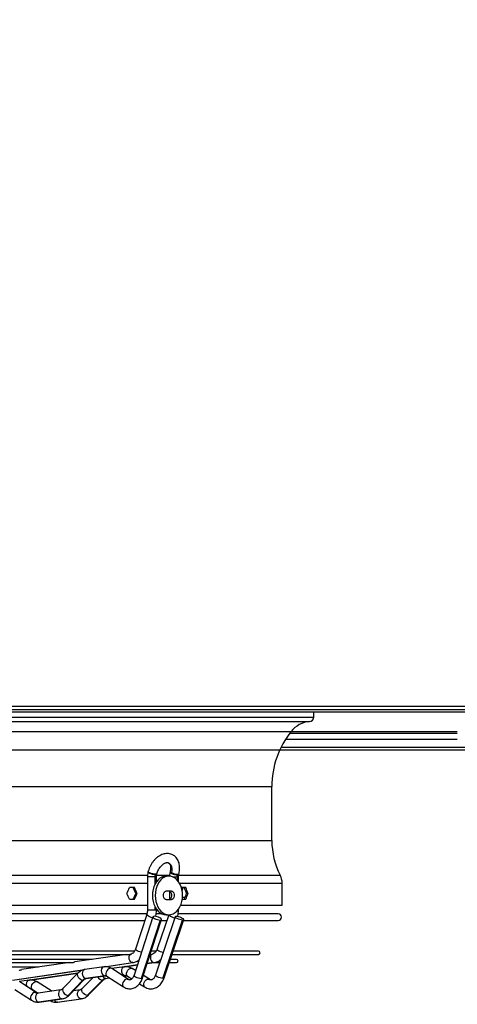
# Model space of a CAD drawing. Units: millimetres. Extents: x 5 to 414, y 3 to 291.
# Drawn here: x 187 to 204, y 122 to 160 of the extents above; entities that cross this region are included whole.
import ezdxf

# ---------------------------------------------------------------- set-up
doc = ezdxf.new("R2010")
doc.units = ezdxf.units.MM
doc.layers.add('GEOMETRY', color=7, linetype='Continuous')
doc.styles.add('SLDTEXTSTYLE0', font='TXT', dxfattribs={"width": 0.605})
doc.dimstyles.new('SLDDIMSTYLE4', dxfattribs={"dimtxt": 5.136637, "dimasz": 3.5, "dimexe": 0, "dimexo": 0.0625, "dimgap": 1.284159, "dimtad": 1, "dimdec": 0, "dimlfac": 20, "dimrnd": 1e-09, "dimzin": 12, "dimdsep": 46, "dimtxsty": 'SLDTEXTSTYLE0', "dimsah": 1, "dimcen": 0.09, "dimadec": 0, "dimazin": 3, "dimtol": 1, "dimtp": 2, "dimtm": 2, "dimtfac": 1, "dimtdec": 0, "dimtmove": 0, "dimatfit": 0, "dimfxl": 0, "dimfrac": 2, "dimtolj": 1, "dimarcsym": 0})

# ---------------------------------------------------------------- blocks, each defined once
blk = doc.blocks.new('_D_7')
at = {"layer": 'GEOMETRY'}
for p, q in [((293.714, 168.645), (293.714, 178.523)), ((61.888, 168.645), (294.714, 168.645)), ((293.714, 168.645), (293.714, 131.796)), ((61.69, 131.796), (294.714, 131.796)), ((293.714, 131.796), (293.714, 121.917))]:
    blk.add_line(p, q, dxfattribs=at)
for points in [[(293.714, 168.645), (294.504, 173.782), (292.923, 173.782)], [(293.714, 131.796), (292.923, 126.659), (294.504, 126.659)]]:
    blk.add_solid(points, dxfattribs=at)
at = {"layer": 'GEOMETRY', "char_height": 5.2917, "attachment_point": 1, "rotation": 90, "style": 'SLDTEXTSTYLE0'}
for s, insert in [('±2', (286.892, 153.209)), ('737', (286.892, 139.465))]:
    blk.add_mtext(s, dxfattribs=dict(at, insert=insert))

msp = doc.modelspace()

# ---------------------------------------------------------------- linework, layer by layer
at = {"color": 7, "linetype": 'Continuous', "lineweight": 25}
for p, q in [((157.503, 133.496), (204.903, 133.496)), ((157.453, 133.271), (204.953, 133.271)), ((204.903, 133.346), (157.503, 133.346)), ((198.753, 133.066), (198.753, 133.271)), ((197.827, 132.446), (204.328, 132.446)), ((197.486, 131.896), (214.921, 131.896)), ((197.128, 128.271), (197.128, 130.372)), ((192.329, 127.073), (192.323, 127.05)), ((192.607, 126.946), (192.613, 126.97)), ((192.662, 126.962), (192.668, 126.986)), ((193.181, 127.073), (193.175, 127.05)), ((193.469, 126.97), (193.463, 126.946)), ((193.514, 126.962), (193.52, 126.986)), ((192.299, 126.861), (192.299, 125.571)), ((192.598, 126.861), (192.596, 126.861)), ((192.649, 126.676), (192.649, 126.861)), ((193.13, 126.896), (193.024, 126.896)), ((193.45, 126.861), (193.452, 126.861)), ((193.502, 126.681), (193.502, 126.861)), ((197.528, 125.771), (197.528, 126.621)), ((191.796, 126.446), (191.597, 126.446)), ((191.895, 126.221), (191.846, 126.221)), ((193.042, 126.321), (193.219, 126.321)), ((193.152, 126.312), (193.152, 125.979)), ((193.792, 126.446), (193.625, 126.446)), ((193.641, 126.323), (193.688, 126.446)), ((193.874, 126.221), (193.817, 126.221)), ((170.107, 125.771), (192.299, 125.771)), ((191.597, 125.996), (191.796, 125.996)), ((193.219, 125.971), (193.042, 125.971)), ((193.59, 125.771), (197.528, 125.771)), ((193.65, 125.996), (193.792, 125.996)), ((193.761, 126.069), (193.67, 126.069)), ((192.285, 125.426), (181.203, 125.426)), ((192.274, 125.403), (191.84, 124.064)), ((192.875, 125.426), (192.638, 125.426)), ((192.649, 125.571), (192.649, 125.615)), ((193.123, 125.396), (192.677, 124.066)), ((193.024, 125.396), (193.13, 125.396)), ((197.378, 125.426), (193.494, 125.426)), ((193.502, 125.571), (193.502, 125.61)), ((181.203, 125.176), (192.2, 125.176)), ((192.514, 125.316), (191.779, 123.05)), ((192.791, 125.188), (192.056, 122.922)), ((192.112, 122.942), (192.847, 125.208)), ((193.374, 125.318), (192.615, 123.052)), ((192.837, 125.176), (193.049, 125.176)), ((192.895, 122.922), (193.654, 125.188)), ((192.947, 122.941), (193.706, 125.207)), ((193.695, 125.176), (197.378, 125.176)), ((191.803, 123.981), (181.203, 123.981)), ((181.203, 123.856), (191.613, 123.856)), ((191.501, 123.856), (189.484, 123.564)), ((192.409, 123.856), (192.443, 123.856)), ((192.64, 123.981), (192.449, 123.981)), ((193.253, 123.856), (196.61, 123.856)), ((196.61, 123.981), (193.295, 123.981)), ((190.15, 123.66), (181.203, 123.66)), ((181.203, 123.535), (189.398, 123.535)), ((189.286, 123.535), (187.407, 123.263)), ((190.635, 123.377), (191.737, 123.536)), ((192.293, 123.498), (192.563, 123.536)), ((192.556, 123.535), (192.777, 123.535)), ((193.146, 123.535), (193.426, 123.535)), ((193.426, 123.66), (193.188, 123.66)), ((188.074, 123.36), (181.203, 123.36)), ((187.061, 122.86), (189.844, 123.262)), ((187.733, 122.859), (189.594, 123.12)), ((189.594, 123.121), (189.019, 122.525)), ((190.607, 123.375), (189.872, 123.268)), ((191.4, 123.375), (190.911, 123.306)), ((191.56, 122.886), (190.914, 123.305)), ((191.425, 123.377), (191.907, 123.444)), ((191.837, 123.227), (191.71, 123.306)), ((187.707, 122.857), (187.313, 122.802)), ((187.986, 122.369), (187.34, 122.787)), ((188.59, 122.43), (188.017, 122.789)), ((189.791, 122.857), (189.216, 122.262)), ((189.271, 122.282), (189.846, 122.877)), ((190.198, 122.962), (189.764, 122.527)), ((190.645, 123.028), (189.909, 122.921)), ((189.922, 122.922), (190.657, 123.028)), ((189.961, 122.262), (190.555, 122.857)), ((190.012, 122.28), (190.606, 122.875)), ((190.689, 122.922), (190.831, 122.942)), ((190.724, 123.011), (191.37, 122.593)), ((191.36, 123.016), (191.448, 123.028)), ((191.448, 123.028), (191.437, 123.028)), ((191.448, 123.028), (191.452, 123.029)), ((191.524, 123.01), (191.691, 122.905)), ((191.992, 122.716), (192.191, 122.591)), ((192.377, 122.888), (192.142, 123.035)), ((187.149, 122.494), (187.795, 122.075)), ((187.831, 122.492), (188.055, 122.352)), ((188.943, 122.481), (188.052, 122.352)), ((189.681, 122.481), (189.429, 122.445)), ((188.981, 122.133), (188.089, 122.004)), ((188.102, 122.005), (188.994, 122.134)), ((188.797, 122.004), (189.718, 122.133)), ((188.809, 122.005), (189.73, 122.134))]:
    msp.add_line(p, q, dxfattribs=at)
at = {"color": 8, "linetype": 'Continuous', "lineweight": 25}
for p, q in [((163.653, 133.066), (198.753, 133.066)), ((163.814, 132.892), (198.593, 132.892)), ((164.529, 132.51), (197.878, 132.51)), ((204.328, 132.493), (197.864, 132.493)), ((197.664, 132.212), (204.328, 132.212)), ((165.278, 130.372), (197.128, 130.372)), ((165.278, 128.271), (197.128, 128.271)), ((170.097, 126.931), (192.31, 126.931)), ((192.659, 126.931), (193.163, 126.931)), ((193.509, 126.931), (197.453, 126.931)), ((170.107, 126.621), (192.299, 126.621)), ((192.596, 126.861), (192.299, 126.861)), ((192.596, 126.588), (192.596, 126.861)), ((192.649, 126.861), (192.598, 126.861)), ((193.29, 126.861), (193.45, 126.861)), ((193.452, 126.861), (193.502, 126.861)), ((193.452, 126.861), (193.452, 126.741)), ((193.54, 126.621), (197.528, 126.621)), ((192.596, 125.571), (192.299, 125.571)), ((192.596, 125.571), (192.596, 125.703)), ((192.649, 125.571), (192.596, 125.571)), ((193.471, 125.571), (193.502, 125.571)), ((190.628, 123.377), (191.724, 123.536)), ((191.737, 123.536), (191.724, 123.536)), ((192.551, 123.536), (192.293, 123.499)), ((192.551, 123.536), (192.563, 123.536)), ((187.054, 122.859), (189.858, 123.265)), ((189.595, 123.121), (187.726, 122.859)), ((191.907, 123.445), (191.418, 123.377)), ((189.909, 122.921), (189.922, 122.922)), ((190.645, 123.028), (190.657, 123.028)), ((190.677, 122.921), (190.83, 122.942)), ((190.689, 122.922), (190.677, 122.921)), ((191.359, 123.017), (191.437, 123.028)), ((188.089, 122.004), (188.102, 122.005)), ((188.809, 122.005), (188.797, 122.004)), ((188.981, 122.133), (188.994, 122.134)), ((189.73, 122.134), (189.718, 122.133))]:
    msp.add_line(p, q, dxfattribs=at)
at = {"color": 8, "linetype": 'Continuous', "lineweight": 25, "flags": 128}
for points in [[(193.122, 127.409), (193.166, 127.377), (193.204, 127.328), (193.23, 127.266), (193.243, 127.193), (193.242, 127.113), (193.227, 127.029)], [(192.607, 126.946), (192.557, 126.95), (192.499, 126.961), (192.441, 126.977), (192.389, 126.996), (192.349, 127.017), (192.327, 127.037), (192.323, 127.05)], [(192.613, 126.97), (192.563, 126.973), (192.505, 126.984), (192.447, 127), (192.395, 127.02), (192.355, 127.041), (192.333, 127.06), (192.329, 127.073)], [(192.662, 126.962), (192.661, 126.96), (192.644, 126.95), (192.609, 126.946)], [(192.668, 126.986), (192.664, 126.979), (192.652, 126.974), (192.635, 126.971), (192.613, 126.97)], [(193.175, 127.05), (193.18, 127.035), (193.204, 127.016), (193.244, 126.995), (193.297, 126.976), (193.355, 126.96), (193.412, 126.95), (193.461, 126.946)], [(193.181, 127.073), (193.181, 127.071), (193.184, 127.062), (193.192, 127.052), (193.207, 127.041), (193.227, 127.029)], [(193.463, 126.946), (193.498, 126.95), (193.514, 126.961), (193.514, 126.962)], [(193.469, 126.97), (193.504, 126.973), (193.52, 126.984), (193.52, 126.986)], [(192.502, 125.279), (192.501, 125.279), (192.444, 125.292), (192.386, 125.312), (192.335, 125.336), (192.297, 125.362), (192.276, 125.386), (192.274, 125.403)], [(193.125, 125.396), (193.129, 125.386), (193.152, 125.362), (193.191, 125.336), (193.243, 125.312), (193.3, 125.292), (193.357, 125.279), (193.361, 125.279)], [(192.068, 123.94), (192.067, 123.941), (192.01, 123.953), (191.952, 123.973), (191.901, 123.997), (191.863, 124.023), (191.842, 124.047), (191.84, 124.064)], [(192.677, 124.066), (192.681, 124.047), (192.703, 124.023), (192.743, 123.997), (192.794, 123.973), (192.852, 123.953), (192.908, 123.941), (192.912, 123.94)], [(189.595, 123.121), (189.585, 123.108), (189.576, 123.07), (189.584, 123.024), (189.609, 122.974), (189.647, 122.928), (189.694, 122.89), (189.744, 122.865), (189.791, 122.857)], [(189.872, 123.268), (189.864, 123.267), (189.827, 123.248), (189.796, 123.213), (189.777, 123.165), (189.771, 123.11), (189.778, 123.052), (189.799, 123), (189.829, 122.958), (189.868, 122.931), (189.909, 122.921)], [(190.607, 123.375), (190.578, 123.365), (190.542, 123.335), (190.517, 123.289), (190.506, 123.232), (190.511, 123.171), (190.53, 123.115), (190.561, 123.068), (190.601, 123.038), (190.645, 123.028)], [(190.914, 123.305), (190.889, 123.315), (190.848, 123.315), (190.803, 123.298), (190.76, 123.266), (190.724, 123.222), (190.698, 123.171), (190.685, 123.119), (190.686, 123.071), (190.702, 123.032), (190.724, 123.011)], [(191.437, 123.028), (191.396, 123.037), (191.359, 123.064), (191.329, 123.106), (191.309, 123.159), (191.302, 123.216), (191.307, 123.272), (191.326, 123.32), (191.355, 123.355), (191.391, 123.373), (191.4, 123.375)], [(191.524, 123.01), (191.499, 123.036), (191.485, 123.078), (191.488, 123.13), (191.506, 123.186), (191.537, 123.238), (191.578, 123.28), (191.624, 123.308), (191.668, 123.318)], [(191.668, 123.318), (191.707, 123.308), (191.71, 123.306)], [(187.632, 122.598), (187.617, 122.641), (187.609, 122.699), (187.615, 122.754), (187.634, 122.802), (187.663, 122.837), (187.699, 122.856), (187.707, 122.857)], [(187.831, 122.492), (187.807, 122.518), (187.793, 122.561), (187.795, 122.613), (187.813, 122.668), (187.845, 122.72), (187.886, 122.763), (187.931, 122.79), (187.976, 122.8)], [(187.976, 122.8), (188.014, 122.79), (188.017, 122.789)], [(189.791, 122.857), (189.83, 122.865), (189.845, 122.876)], [(190.605, 122.875), (190.591, 122.865), (190.555, 122.857)], [(190.669, 123.029), (190.66, 123.029), (190.645, 123.028)], [(191.515, 122.899), (191.469, 122.89), (191.422, 122.862), (191.381, 122.819), (191.35, 122.767), (191.332, 122.712), (191.331, 122.66), (191.346, 122.617), (191.37, 122.593)], [(191.462, 123.029), (191.453, 123.029), (191.437, 123.028)], [(191.56, 122.886), (191.555, 122.89), (191.515, 122.899)], [(191.779, 123.05), (191.782, 123.033), (191.803, 123.009), (191.841, 122.984), (191.892, 122.959), (191.95, 122.94), (192.006, 122.927), (192.056, 122.922)], [(192.056, 122.922), (192.092, 122.927), (192.111, 122.94), (192.112, 122.942)], [(192.191, 122.591), (192.166, 122.617), (192.153, 122.66), (192.155, 122.712), (192.173, 122.767), (192.204, 122.819), (192.245, 122.862), (192.291, 122.89), (192.336, 122.899)], [(192.336, 122.899), (192.374, 122.89), (192.377, 122.888)], [(192.895, 122.922), (192.846, 122.927), (192.79, 122.94), (192.732, 122.959), (192.681, 122.984), (192.641, 123.009), (192.618, 123.033), (192.615, 123.052)], [(192.947, 122.941), (192.946, 122.94), (192.929, 122.927), (192.895, 122.922)], [(187.941, 122.382), (187.894, 122.372), (187.848, 122.344), (187.807, 122.302), (187.775, 122.25), (187.758, 122.194), (187.757, 122.142), (187.771, 122.1), (187.795, 122.075)], [(187.986, 122.369), (187.98, 122.372), (187.941, 122.382)], [(188.052, 122.352), (188.023, 122.342), (187.987, 122.312), (187.962, 122.265), (187.951, 122.209), (187.955, 122.148), (187.974, 122.091), (188.006, 122.045), (188.046, 122.015), (188.089, 122.004)], [(188.942, 122.48), (188.914, 122.471), (188.878, 122.441), (188.854, 122.395), (188.843, 122.338), (188.847, 122.277), (188.866, 122.22), (188.897, 122.174), (188.937, 122.144), (188.981, 122.133)], [(189.019, 122.525), (189.01, 122.513), (189.001, 122.475), (189.009, 122.428), (189.034, 122.379), (189.072, 122.333), (189.119, 122.295), (189.169, 122.27), (189.216, 122.262)], [(189.718, 122.133), (189.675, 122.144), (189.637, 122.174), (189.606, 122.22), (189.588, 122.277), (189.583, 122.338), (189.594, 122.395), (189.617, 122.441), (189.652, 122.471), (189.679, 122.481)], [(189.961, 122.262), (189.915, 122.27), (189.866, 122.295), (189.819, 122.333), (189.781, 122.379), (189.755, 122.428), (189.746, 122.475), (189.753, 122.513), (189.764, 122.527)], [(189.216, 122.262), (189.255, 122.27), (189.271, 122.282)], [(190.012, 122.28), (189.999, 122.27), (189.961, 122.262)]]:
    msp.add_lwpolyline(points, dxfattribs=at)
at = {"color": 7, "linetype": 'Continuous', "lineweight": 25, "flags": 128}
for points in [[(193.024, 126.896), (192.941, 126.886), (192.86, 126.859), (192.784, 126.814), (192.713, 126.752), (192.649, 126.676), (192.595, 126.586), (192.552, 126.486), (192.52, 126.377), (192.5, 126.263), (192.494, 126.146)], [(193.661, 126.146), (193.654, 126.263), (193.635, 126.377), (193.603, 126.486), (193.559, 126.586), (193.505, 126.676), (193.442, 126.752), (193.371, 126.814), (193.294, 126.859), (193.213, 126.886), (193.13, 126.896), (193.047, 126.886), (192.966, 126.859), (192.89, 126.814), (192.819, 126.752), (192.755, 126.676), (192.701, 126.586), (192.658, 126.486), (192.626, 126.377), (192.607, 126.263), (192.6, 126.146)], [(193.042, 125.971), (193, 125.981), (192.962, 126.011), (192.935, 126.058), (192.92, 126.115), (192.92, 126.176), (192.935, 126.233), (192.962, 126.28), (193, 126.31), (193.042, 126.321)], [(193.113, 126.321), (193.155, 126.31), (193.192, 126.28), (193.22, 126.233), (193.235, 126.176), (193.235, 126.115), (193.22, 126.058), (193.192, 126.011), (193.155, 125.981), (193.113, 125.971)], [(193.219, 126.321), (193.261, 126.31), (193.298, 126.28), (193.326, 126.233), (193.341, 126.176), (193.341, 126.115), (193.326, 126.058), (193.298, 126.011), (193.261, 125.981), (193.219, 125.971)], [(192.494, 126.146), (192.5, 126.028), (192.52, 125.914), (192.552, 125.805), (192.595, 125.705), (192.649, 125.615), (192.713, 125.539), (192.784, 125.477), (192.86, 125.432), (192.941, 125.405), (193.024, 125.396)], [(192.6, 126.146), (192.607, 126.028), (192.626, 125.914), (192.658, 125.805), (192.701, 125.705), (192.755, 125.615), (192.819, 125.539), (192.89, 125.477), (192.966, 125.432), (193.047, 125.405), (193.13, 125.396), (193.213, 125.405), (193.294, 125.432), (193.371, 125.477), (193.442, 125.539), (193.505, 125.615), (193.559, 125.705), (193.603, 125.805), (193.635, 125.914), (193.654, 126.028), (193.661, 126.146)], [(192.57, 125.336), (192.534, 125.332), (192.515, 125.319), (192.517, 125.299), (192.538, 125.275), (192.576, 125.249), (192.627, 125.225), (192.684, 125.205), (192.741, 125.193), (192.791, 125.188)], [(192.791, 125.188), (192.827, 125.193), (192.846, 125.205), (192.845, 125.225), (192.824, 125.249), (192.785, 125.275), (192.734, 125.299), (192.677, 125.319), (192.62, 125.332), (192.57, 125.336)], [(193.654, 125.188), (193.608, 125.192), (193.555, 125.204), (193.5, 125.222), (193.45, 125.244), (193.409, 125.268), (193.383, 125.292), (193.373, 125.312), (193.382, 125.327), (193.407, 125.335), (193.447, 125.335), (193.498, 125.327), (193.552, 125.312), (193.606, 125.292), (193.652, 125.268), (193.686, 125.244), (193.704, 125.222), (193.705, 125.204), (193.687, 125.192), (193.654, 125.188)], [(191.724, 123.536), (191.681, 123.545), (191.642, 123.574), (191.611, 123.618), (191.591, 123.672), (191.585, 123.731), (191.594, 123.787), (191.615, 123.835), (191.648, 123.868)], [(192.474, 123.866), (192.443, 123.832), (192.423, 123.784), (192.416, 123.728), (192.423, 123.67), (192.443, 123.616), (192.473, 123.573), (192.511, 123.545), (192.551, 123.536)]]:
    msp.add_lwpolyline(points, dxfattribs=at)
at = {"color": 7, "linetype": 'Continuous', "lineweight": 25}
for centre, radius, start, end in [((198.578, 133.066), 0.175, 274.7802, 0), ((198.678, 131.871), 1.025, 94.7802, 141.3752), ((200.553, 130.372), 3.425, 141.3752, 180), ((200.053, 128.271), 2.925, 180, 207.266), ((192.942, 126.861), 0.344, 165.7, 180.0858), ((192.609, 127.208), 0.262, 269.5553, 269.9983), ((193.49, 127.572), 0.603, 244.1841, 268.0371), ((193.795, 126.861), 0.344, 165.7, 180.0858), ((193.461, 127.196), 0.25, 269.9982, 270.455), ((196.853, 126.621), 0.675, 0, 27.266), ((197.378, 125.301), 0.125, 270, 90), ((196.61, 123.918), 0.0625, 270, 90), ((193.426, 123.598), 0.0625, 270, 90), ((189.944, 122.717), 0.207, 99.6308, 137.5243), ((190.711, 122.708), 0.216, 99.1902, 136.4161)]:
    msp.add_arc(centre, radius, start, end, dxfattribs=at)
at = {"color": 8, "linetype": 'Continuous', "lineweight": 25}
for centre, radius, start, end in [((190.591, 123.11), 0.256, 208.9159, 262.0234), ((190.698, 123.064), 0.144, 199.8553, 261.7093), ((191.616, 123.049), 0.181, 236.0256, 269.3057), ((192.44, 123.06), 0.192, 237.0107, 269.3093), ((188.043, 122.535), 0.184, 236.3247, 269.5605), ((188.811, 122.137), 0.134, 200.8231, 263.9649)]:
    msp.add_arc(centre, radius, start, end, dxfattribs=at)
at = {"color": 7, "linetype": 'Continuous', "lineweight": 25}
for centre, major_axis, ratio, start_param, end_param in [((181.203, 126.671), (13.937, 27.956), 0.30407, 4.846917, 4.854875), ((181.203, 125.771), (-13.937, 27.956), 0.30407, 4.569903, 4.577861), ((181.203, 126.671), (-13.873, 27.828), 0.30407, 4.545957, 4.553952), ((181.203, 125.771), (13.873, 27.828), 0.30407, 4.870826, 4.878821), ((181.203, 126.671), (-13.937, 27.956), 0.30407, 4.54603, 4.553988), ((181.203, 125.771), (13.937, 27.956), 0.30407, 4.87079, 4.878748), ((181.203, 126.671), (12.433, 27.879), 0.379473, 4.871619, 4.872073), ((181.203, 126.671), (-12.376, 27.751), 0.379473, 4.528759, 4.536754), ((181.203, 125.771), (12.376, 27.751), 0.379473, 4.888024, 4.896019), ((181.203, 126.671), (-12.433, 27.879), 0.379473, 4.528832, 4.53679), ((181.203, 125.771), (12.433, 27.879), 0.379473, 4.887988, 4.895946)]:
    msp.add_ellipse(centre, major_axis=major_axis, ratio=ratio, start_param=start_param, end_param=end_param, dxfattribs=at)
for points, knots in [([(193.52, 126.986), (193.525, 127.005), (193.538, 127.06), (193.55, 127.152), (193.551, 127.257), (193.539, 127.359), (193.512, 127.455), (193.471, 127.541), (193.418, 127.616), (193.354, 127.677), (193.281, 127.724), (193.203, 127.755), (193.12, 127.771), (193.035, 127.772), (192.948, 127.759), (192.861, 127.731), (192.774, 127.688), (192.69, 127.632), (192.61, 127.564), (192.537, 127.484), (192.471, 127.395), (192.414, 127.299), (192.368, 127.199), (192.342, 127.123), (192.331, 127.081), (192.329, 127.073)], [0, 0, 0, 0, 0.026036, 0.073718, 0.121731, 0.169953, 0.218036, 0.265475, 0.311747, 0.356595, 0.400171, 0.442939, 0.485408, 0.528116, 0.571597, 0.616168, 0.661847, 0.708386, 0.755418, 0.802611, 0.849803, 0.896987, 0.944216, 0.989029, 1, 1, 1, 1]), ([(192.668, 126.986), (192.672, 126.998), (192.682, 127.036), (192.707, 127.1), (192.745, 127.173), (192.79, 127.24), (192.841, 127.299), (192.894, 127.347), (192.948, 127.384), (192.998, 127.408), (193.043, 127.42), (193.08, 127.422), (193.104, 127.418), (193.116, 127.411), (193.121, 127.408)], [0, 0, 0, 0, 0.045242, 0.135163, 0.225401, 0.315604, 0.405288, 0.494151, 0.582062, 0.669263, 0.75657, 0.84563, 0.940498, 1, 1, 1, 1]), ([(193.121, 127.408), (193.125, 127.406), (193.137, 127.401), (193.154, 127.384), (193.174, 127.353), (193.19, 127.31), (193.2, 127.255), (193.201, 127.19), (193.194, 127.128), (193.185, 127.088), (193.181, 127.073)], [0, 0, 0, 0, 0.078288, 0.231911, 0.369654, 0.500976, 0.640733, 0.778707, 0.916771, 1, 1, 1, 1]), ([(192.323, 127.05), (192.319, 127.032), (192.307, 126.982), (192.3, 126.919), (192.3, 126.873), (192.299, 126.861)], [0, 0, 0, 0, 0.290258, 0.801498, 1, 1, 1, 1]), ([(192.649, 126.861), (192.65, 126.871), (192.65, 126.9), (192.655, 126.935), (192.661, 126.958), (192.662, 126.962)], [0, 0, 0, 0, 0.290062, 0.851947, 1, 1, 1, 1]), ([(193.175, 127.05), (193.171, 127.032), (193.16, 126.982), (193.153, 126.931), (193.153, 126.897), (193.153, 126.896)], [0, 0, 0, 0, 0.356454, 0.984288, 1, 1, 1, 1]), ([(193.502, 126.861), (193.502, 126.871), (193.503, 126.9), (193.508, 126.935), (193.513, 126.958), (193.514, 126.962)], [0, 0, 0, 0, 0.290062, 0.851947, 1, 1, 1, 1]), ([(192.299, 125.571), (192.299, 125.558), (192.298, 125.522), (192.291, 125.464), (192.279, 125.422), (192.274, 125.403)], [0, 0, 0, 0, 0.2092174, 0.6298442, 1, 1, 1, 1]), ([(192.617, 125.332), (192.619, 125.338), (192.631, 125.377), (192.643, 125.451), (192.649, 125.525), (192.649, 125.565), (192.649, 125.571)], [0, 0, 0, 0, 0.080157, 0.515412, 0.928826, 1, 1, 1, 1]), ([(193.469, 125.332), (193.47, 125.337), (193.482, 125.376), (193.495, 125.45), (193.501, 125.525), (193.502, 125.564), (193.502, 125.571)], [0, 0, 0, 0, 0.075884, 0.5105164, 0.9237, 1, 1, 1, 1]), ([(191.608, 123.856), (191.608, 123.856), (191.608, 123.856), (191.612, 123.856), (191.617, 123.857), (191.624, 123.858), (191.634, 123.862), (191.643, 123.866), (191.648, 123.868)], [0, 0, 0, 0, 0.01013, 0.173347, 0.335097, 0.494888, 0.661297, 1, 1, 1, 1]), ([(191.648, 123.868), (191.653, 123.87), (191.665, 123.875), (191.68, 123.881), (191.689, 123.883), (191.693, 123.883)], [0, 0, 0, 0, 0.329985, 0.736166, 1, 1, 1, 1]), ([(191.84, 124.064), (191.836, 124.054), (191.825, 124.023), (191.802, 123.978), (191.772, 123.935), (191.74, 123.906), (191.713, 123.889), (191.699, 123.886), (191.693, 123.885)], [0, 0, 0, 0, 0.093692, 0.280507, 0.466055, 0.652009, 0.84229, 1, 1, 1, 1]), ([(192.437, 123.857), (192.438, 123.856), (192.44, 123.856), (192.445, 123.856), (192.451, 123.857), (192.461, 123.86), (192.469, 123.864), (192.474, 123.866)], [0, 0, 0, 0, 0.140467, 0.309826, 0.479697, 0.653189, 1, 1, 1, 1]), ([(192.474, 123.866), (192.479, 123.868), (192.491, 123.874), (192.508, 123.881), (192.517, 123.882), (192.522, 123.883)], [0, 0, 0, 0, 0.319012, 0.654142, 1, 1, 1, 1]), ([(192.677, 124.066), (192.673, 124.055), (192.662, 124.025), (192.639, 123.98), (192.606, 123.937), (192.573, 123.907), (192.544, 123.89), (192.529, 123.887), (192.522, 123.885)], [0, 0, 0, 0, 0.093943, 0.282979, 0.471242, 0.660373, 0.854675, 1, 1, 1, 1]), ([(189.392, 123.536), (189.393, 123.536), (189.395, 123.535), (189.401, 123.536), (189.411, 123.538), (189.421, 123.542), (189.433, 123.547), (189.451, 123.555), (189.468, 123.562), (189.48, 123.563), (189.484, 123.563)], [0, 0, 0, 0, 0.060544, 0.158066, 0.254843, 0.35779, 0.468917, 0.589964, 0.867713, 1, 1, 1, 1]), ([(191.737, 123.536), (191.755, 123.54), (191.8, 123.548), (191.869, 123.576), (191.931, 123.61), (191.963, 123.639), (191.973, 123.648)], [0, 0, 0, 0, 0.213191, 0.526674, 0.842403, 1, 1, 1, 1]), ([(192.563, 123.536), (192.582, 123.54), (192.628, 123.548), (192.698, 123.575), (192.766, 123.613), (192.803, 123.645), (192.818, 123.659)], [0, 0, 0, 0, 0.198677, 0.4945, 0.792066, 1, 1, 1, 1]), ([(187.315, 123.235), (187.315, 123.235), (187.316, 123.235), (187.321, 123.235), (187.33, 123.237), (187.342, 123.241), (187.354, 123.246), (187.372, 123.253), (187.39, 123.261), (187.402, 123.262), (187.407, 123.262)], [0, 0, 0, 0, 0.013955, 0.118669, 0.221861, 0.331413, 0.445358, 0.569719, 0.856593, 1, 1, 1, 1]), ([(189.872, 123.268), (189.854, 123.265), (189.808, 123.257), (189.739, 123.23), (189.667, 123.186), (189.62, 123.147), (189.597, 123.123), (189.594, 123.121)], [0, 0, 0, 0, 0.177428, 0.438323, 0.701088, 0.965932, 1, 1, 1, 1]), ([(190.914, 123.305), (190.898, 123.314), (190.857, 123.339), (190.786, 123.366), (190.703, 123.38), (190.643, 123.38), (190.612, 123.376), (190.607, 123.375)], [0, 0, 0, 0, 0.170757, 0.441559, 0.706707, 0.951002, 1, 1, 1, 1]), ([(191.71, 123.306), (191.693, 123.316), (191.652, 123.34), (191.579, 123.366), (191.495, 123.381), (191.435, 123.38), (191.404, 123.376), (191.4, 123.375)], [0, 0, 0, 0, 0.171142, 0.443142, 0.710258, 0.957367, 1, 1, 1, 1]), ([(188.017, 122.789), (188.001, 122.798), (187.959, 122.823), (187.887, 122.849), (187.803, 122.863), (187.743, 122.862), (187.712, 122.858), (187.707, 122.857)], [0, 0, 0, 0, 0.171142, 0.443142, 0.710258, 0.957367, 1, 1, 1, 1]), ([(189.846, 122.877), (189.851, 122.882), (189.867, 122.897), (189.893, 122.914), (189.912, 122.92), (189.921, 122.922), (189.922, 122.922)], [0, 0, 0, 0, 0.17331, 0.533569, 0.949392, 1, 1, 1, 1]), ([(190.606, 122.875), (190.611, 122.88), (190.628, 122.896), (190.657, 122.915), (190.677, 122.919), (190.689, 122.922)], [0, 0, 0, 0, 0.173605, 0.540705, 1, 1, 1, 1]), ([(190.657, 123.028), (190.661, 123.029), (190.665, 123.03), (190.669, 123.029), (190.669, 123.029)], [0, 0, 0, 0, 0.901266, 1, 1, 1, 1]), ([(190.669, 123.029), (190.678, 123.029), (190.693, 123.028), (190.714, 123.016), (190.724, 123.011)], [0, 0, 0, 0, 0.539057, 1, 1, 1, 1]), ([(191.37, 122.593), (191.386, 122.583), (191.427, 122.558), (191.498, 122.532), (191.582, 122.517), (191.666, 122.519), (191.747, 122.536), (191.824, 122.568), (191.895, 122.615), (191.96, 122.674), (192.018, 122.746), (192.067, 122.827), (192.096, 122.895), (192.11, 122.934), (192.112, 122.942)], [0, 0, 0, 0, 0.05906, 0.152723, 0.24443, 0.334124, 0.422829, 0.511443, 0.601112, 0.692649, 0.786345, 0.881935, 0.975318, 1, 1, 1, 1]), ([(191.452, 123.029), (191.455, 123.029), (191.458, 123.03), (191.461, 123.029), (191.462, 123.029)], [0, 0, 0, 0, 0.859205, 1, 1, 1, 1]), ([(191.462, 123.029), (191.472, 123.028), (191.491, 123.027), (191.513, 123.015), (191.524, 123.01)], [0, 0, 0, 0, 0.540913, 1, 1, 1, 1]), ([(191.614, 122.869), (191.61, 122.869), (191.597, 122.869), (191.579, 122.875), (191.564, 122.884), (191.56, 122.886)], [0, 0, 0, 0, 0.3075968, 0.7965118, 1, 1, 1, 1]), ([(191.779, 123.05), (191.776, 123.04), (191.765, 123.009), (191.742, 122.964), (191.711, 122.921), (191.68, 122.892), (191.651, 122.875), (191.63, 122.868), (191.618, 122.869), (191.614, 122.869)], [0, 0, 0, 0, 0.081075, 0.242732, 0.403294, 0.564207, 0.728864, 0.90549, 1, 1, 1, 1]), ([(192.191, 122.591), (192.207, 122.582), (192.249, 122.557), (192.322, 122.531), (192.407, 122.517), (192.492, 122.519), (192.575, 122.537), (192.653, 122.569), (192.726, 122.616), (192.793, 122.676), (192.852, 122.748), (192.902, 122.83), (192.931, 122.896), (192.944, 122.934), (192.947, 122.941)], [0, 0, 0, 0, 0.05902, 0.152821, 0.244938, 0.335315, 0.424834, 0.51428, 0.604647, 0.696637, 0.79051, 0.886063, 0.979259, 1, 1, 1, 1]), ([(192.438, 122.87), (192.432, 122.869), (192.416, 122.869), (192.395, 122.877), (192.38, 122.886), (192.377, 122.888)], [0, 0, 0, 0, 0.349458, 0.84377, 1, 1, 1, 1]), ([(192.615, 123.052), (192.611, 123.042), (192.6, 123.011), (192.576, 122.966), (192.544, 122.923), (192.511, 122.893), (192.479, 122.875), (192.456, 122.868), (192.442, 122.869), (192.438, 122.87)], [0, 0, 0, 0, 0.081056, 0.244159, 0.406596, 0.569781, 0.737429, 0.917732, 1, 1, 1, 1]), ([(187.77, 122.512), (187.78, 122.511), (187.798, 122.51), (187.821, 122.498), (187.831, 122.492)], [0, 0, 0, 0, 0.5409126, 1, 1, 1, 1]), ([(188.041, 122.351), (188.032, 122.351), (188.016, 122.352), (187.995, 122.364), (187.986, 122.369)], [0, 0, 0, 0, 0.542122, 1, 1, 1, 1]), ([(188.052, 122.352), (188.049, 122.351), (188.045, 122.35), (188.041, 122.351), (188.041, 122.351)], [0, 0, 0, 0, 0.927145, 1, 1, 1, 1]), ([(189.019, 122.525), (189.014, 122.52), (188.999, 122.505), (188.973, 122.488), (188.954, 122.482), (188.945, 122.481), (188.943, 122.481)], [0, 0, 0, 0, 0.17331, 0.533569, 0.949392, 1, 1, 1, 1]), ([(189.764, 122.527), (189.759, 122.522), (189.742, 122.507), (189.712, 122.488), (189.692, 122.483), (189.681, 122.481)], [0, 0, 0, 0, 0.173605, 0.540705, 1, 1, 1, 1]), ([(187.795, 122.075), (187.811, 122.066), (187.852, 122.041), (187.924, 122.014), (188.006, 122), (188.066, 122), (188.097, 122.005), (188.102, 122.005)], [0, 0, 0, 0, 0.170757, 0.441559, 0.706707, 0.951002, 1, 1, 1, 1]), ([(188.515, 122.065), (188.526, 122.059), (188.562, 122.038), (188.629, 122.014), (188.713, 121.999), (188.773, 122), (188.804, 122.005), (188.809, 122.005)], [0, 0, 0, 0, 0.121872, 0.410041, 0.693035, 0.954833, 1, 1, 1, 1]), ([(188.994, 122.134), (189.012, 122.138), (189.057, 122.146), (189.127, 122.173), (189.199, 122.216), (189.246, 122.256), (189.269, 122.279), (189.271, 122.282)], [0, 0, 0, 0, 0.177428, 0.438323, 0.701088, 0.965932, 1, 1, 1, 1]), ([(189.73, 122.134), (189.748, 122.137), (189.794, 122.146), (189.865, 122.173), (189.939, 122.216), (189.986, 122.255), (190.009, 122.278), (190.012, 122.28)], [0, 0, 0, 0, 0.17696, 0.440449, 0.705489, 0.970481, 1, 1, 1, 1])]:
    msp.add_open_spline(points, degree=3, knots=knots, dxfattribs=at)

# ---------------------------------------------------------------- dimensions: what is measured, and where the dimension line sits
at = {"layer": 'GEOMETRY'}
dim = msp.add_linear_dim(base=(293.714, 131.796), p1=(60.888, 168.645), p2=(60.69, 131.796), angle=90, dimstyle='SLDDIMSTYLE4', dxfattribs=at)
dim.commit()
dim.dimension.update_dxf_attribs({"geometry": '_D_7', "text_midpoint": (293.714, 150.22), "dimtype": 160})

doc.saveas('drawing.dxf')
